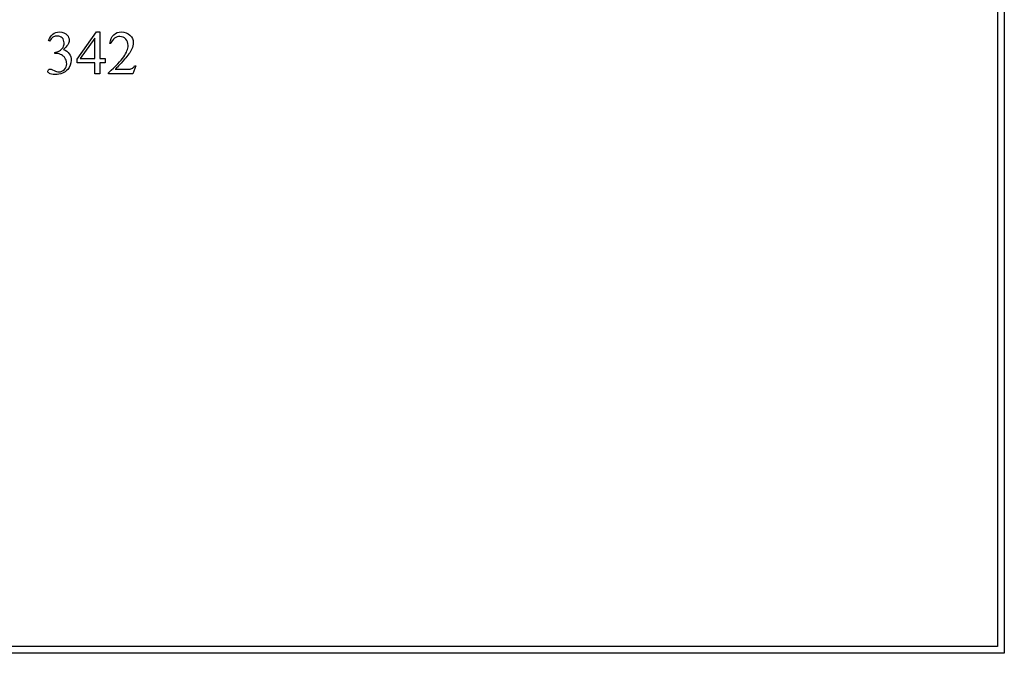
# Model space of a CAD drawing. Units: inches. Extents: x 0.2 to 10.7, y -2 to 3.9.
# Drawn here: x 2.6 to 5.2, y 0.6 to 2.3 of the extents above; entities that cross this region are included whole.
import ezdxf

# ---------------------------------------------------------------- set-up
doc = ezdxf.new("R2010")
doc.units = ezdxf.units.IN
doc.header["$MEASUREMENT"] = 0
doc.layers.add('MM342 v1_0', color=7, linetype='Continuous')

msp = doc.modelspace()

# ---------------------------------------------------------------- linework, layer by layer
at = {"layer": 'MM342 v1_0'}
for p, q in [((5.217, 3.4368), (5.217, 0.625)), ((5.235, 3.4548), (5.235, 0.607)), ((2.6516, 2.2635), (2.6489, 2.2648)), ((2.7269, 2.2146), (2.7785, 2.2882)), ((2.774, 2.2709), (2.735, 2.2158)), ((2.774, 2.2158), (2.774, 2.2709)), ((2.7785, 2.2882), (2.7875, 2.2882)), ((2.7875, 2.2882), (2.7875, 2.2158)), ((2.8181, 2.2568), (2.815, 2.2568)), ((2.6659, 2.23), (2.6659, 2.2324)), ((2.6685, 2.23), (2.6659, 2.23)), ((2.7269, 2.2042), (2.7269, 2.2146)), ((2.735, 2.2158), (2.774, 2.2158)), ((2.7875, 2.2158), (2.8024, 2.2158)), ((2.8024, 2.2158), (2.8024, 2.2042)), ((2.774, 2.2042), (2.7269, 2.2042)), ((2.774, 2.1748), (2.774, 2.2042)), ((2.7875, 2.2042), (2.7875, 2.1748)), ((2.8024, 2.2042), (2.7875, 2.2042)), ((2.8293, 2.1872), (2.8583, 2.1872)), ((2.8852, 2.1962), (2.8774, 2.1748)), ((2.8821, 2.1962), (2.8852, 2.1962)), ((2.7875, 2.1748), (2.774, 2.1748)), ((2.8118, 2.1748), (2.8118, 2.1778)), ((2.8774, 2.1748), (2.8118, 2.1748)), ((5.217, 0.625), (0.213, 0.625)), ((5.235, 0.607), (0.195, 0.607))]:
    msp.add_line(p, q, dxfattribs=at)
for centre, major_axis, ratio, start_param, end_param in [((2.716, 5.5139), (-0.0541, -3.2817), 0.091535, 0.013117, 0.056112), ((2.1778, -0.5626), (-0.5084, -2.7864), 0.051811, 3.068389, 3.108273), ((0.2356, 7.3299), (2.6397, -5.1405), 0.052348, 6.267422, 6.290359)]:
    msp.add_ellipse(centre, major_axis=major_axis, ratio=ratio, start_param=start_param, end_param=end_param, dxfattribs=at)
for points in [[(2.6489, 2.2648), (2.6521, 2.2723), (2.6561, 2.278), (2.6609, 2.2821)], [(2.815, 2.2568), (2.8164, 2.2669), (2.8199, 2.2747), (2.8256, 2.2801)], [(2.8277, 2.2709), (2.8234, 2.2677), (2.8201, 2.263), (2.8181, 2.2568)], [(2.6789, 2.2371), (2.6832, 2.2397), (2.6864, 2.2427), (2.6884, 2.2464)], [(2.8744, 2.2422), (2.8704, 2.2333), (2.8638, 2.224), (2.8548, 2.2141)], [(2.6811, 2.2273), (2.677, 2.2291), (2.6728, 2.23), (2.6685, 2.23)], [(2.6907, 2.2214), (2.6884, 2.2235), (2.6852, 2.2255), (2.6811, 2.2273)], [(2.8548, 2.2141), (2.8412, 2.1992), (2.8327, 2.1902), (2.8293, 2.1872)], [(2.8583, 2.1872), (2.8642, 2.1872), (2.8683, 2.1874), (2.8707, 2.1878)], [(2.8771, 2.1905), (2.8791, 2.1918), (2.8807, 2.1937), (2.8821, 2.1962)]]:
    msp.add_open_spline(points, degree=3, dxfattribs=at)
for points, knots in [([(2.686, 2.2719), (2.6825, 2.2753), (2.6781, 2.2771), (2.6729, 2.2771), (2.6644, 2.2771), (2.6573, 2.2725), (2.6516, 2.2635)], [29, 29, 29, 29, 30, 30, 30, 31, 31, 31, 31]), ([(2.6609, 2.2821), (2.6658, 2.2862), (2.6718, 2.2882), (2.679, 2.2882), (2.6879, 2.2882), (2.6947, 2.2853), (2.6995, 2.2795)], [1, 1, 1, 1, 2, 2, 2, 3, 3, 3, 3]), ([(2.6884, 2.2464), (2.6903, 2.25), (2.6913, 2.2539), (2.6913, 2.2582), (2.6913, 2.2639), (2.6895, 2.2684), (2.686, 2.2719)], [27, 27, 27, 27, 28, 28, 28, 29, 29, 29, 29]), ([(2.6995, 2.2795), (2.7031, 2.2752), (2.7049, 2.2706), (2.7049, 2.2657), (2.7049, 2.2576), (2.6998, 2.2492), (2.6897, 2.2406)], [3, 3, 3, 3, 4, 4, 4, 5, 5, 5, 5]), ([(2.8118, 2.1778), (2.8311, 2.1954), (2.8447, 2.2098), (2.8604, 2.2321), (2.8644, 2.2423), (2.8644, 2.2515), (2.8644, 2.2586), (2.8622, 2.2643), (2.8579, 2.2689)], [0, 0, 0, 0, 1, 1, 2, 2, 2, 3, 3, 3, 3]), ([(2.8256, 2.2801), (2.8312, 2.2855), (2.8383, 2.2882), (2.8467, 2.2882), (2.8558, 2.2882), (2.8633, 2.2853), (2.8693, 2.2795), (2.8754, 2.2737), (2.8784, 2.2669), (2.8784, 2.2591), (2.8784, 2.2534), (2.8771, 2.2478), (2.8744, 2.2422)], [8, 8, 8, 8, 9, 9, 9, 10, 10, 10, 11, 11, 11, 12, 12, 12, 12]), ([(2.8579, 2.2689), (2.8536, 2.2734), (2.8484, 2.2757), (2.8424, 2.2757), (2.8369, 2.2757), (2.832, 2.2741), (2.8277, 2.2709)], [3, 3, 3, 3, 4, 4, 4, 5, 5, 5, 5]), ([(2.6897, 2.2406), (2.6965, 2.2379), (2.7017, 2.2341), (2.7087, 2.2242), (2.7104, 2.2183), (2.7104, 2.2116), (2.7104, 2.202), (2.7073, 2.1937), (2.7012, 2.1866)], [5, 5, 5, 5, 6, 6, 7, 7, 7, 8, 8, 8, 8]), ([(2.6921, 2.1865), (2.6962, 2.1908), (2.6983, 2.1959), (2.6983, 2.2018), (2.6983, 2.2061), (2.6973, 2.2103), (2.6954, 2.2144)], [18, 18, 18, 18, 19, 19, 19, 20, 20, 20, 20]), ([(2.6513, 2.1756), (2.6486, 2.1775), (2.6472, 2.1795), (2.6472, 2.1816), (2.6472, 2.1832), (2.6479, 2.1846), (2.6491, 2.1858)], [10, 10, 10, 10, 11, 11, 11, 12, 12, 12, 12]), ([(2.6491, 2.1858), (2.6504, 2.187), (2.652, 2.1876), (2.6538, 2.1876), (2.6551, 2.1876), (2.6565, 2.1874), (2.658, 2.1869)], [12, 12, 12, 12, 13, 13, 13, 14, 14, 14, 14]), ([(2.7012, 2.1866), (2.6932, 2.1774), (2.6817, 2.1728), (2.6666, 2.1728), (2.6591, 2.1728), (2.654, 2.1738), (2.6513, 2.1756)], [8, 8, 8, 8, 9, 9, 9, 10, 10, 10, 10]), ([(2.658, 2.1869), (2.6589, 2.1867), (2.661, 2.1857), (2.6675, 2.1822), (2.6698, 2.1812), (2.6711, 2.1809)], [14, 14, 14, 14, 15, 15, 16, 16, 16, 16]), ([(2.6711, 2.1809), (2.6731, 2.1803), (2.6752, 2.18), (2.6775, 2.18), (2.6831, 2.18), (2.688, 2.1821), (2.6921, 2.1865)], [16, 16, 16, 16, 17, 17, 17, 18, 18, 18, 18])]:
    msp.add_open_spline(points, degree=3, knots=knots, dxfattribs=at)

doc.saveas('drawing.dxf')
